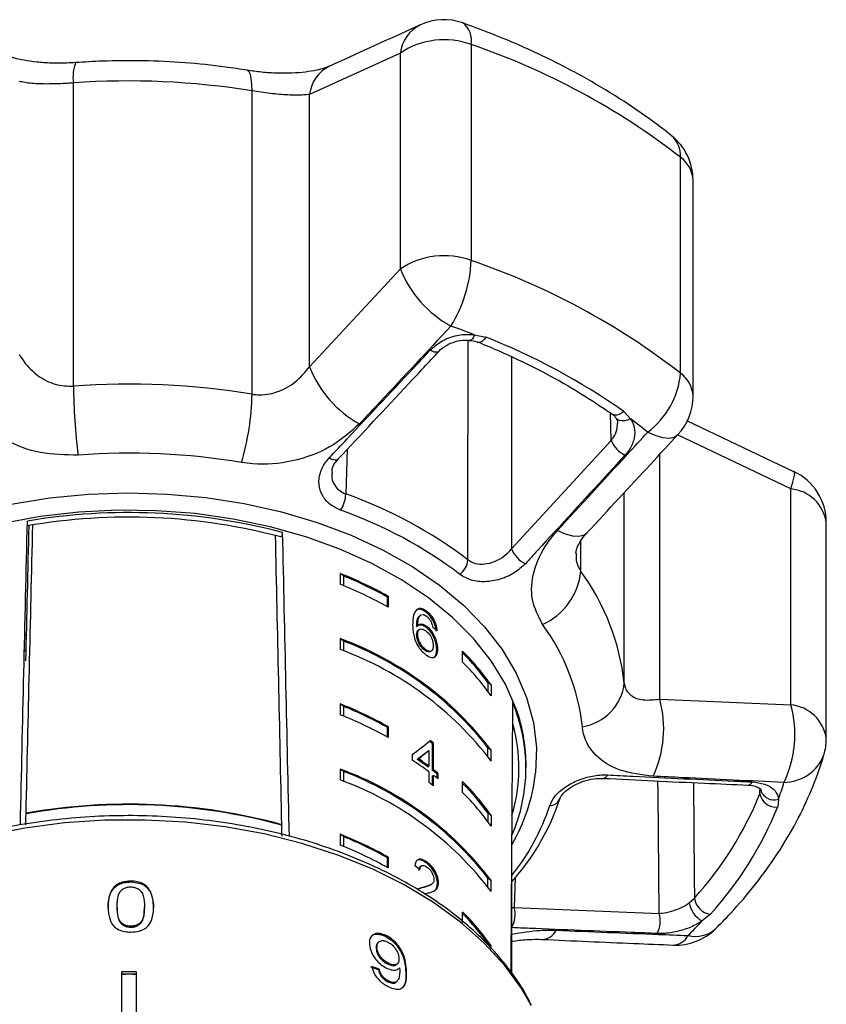
# Model space of a CAD drawing. Extents: x -31 to 588, y 17 to 340.
# Drawn here: x 354 to 382, y 304 to 339 of the extents above; entities that cross this region are included whole.
import ezdxf

# ---------------------------------------------------------------- set-up
doc = ezdxf.new("R2010")
doc.units = 0
doc.layers.get('0').update_dxf_attribs({"linetype": 'CONTINUOUS'})

msp = doc.modelspace()

# ---------------------------------------------------------------- linework, layer by layer
at = {"color": 7, "linetype": 'CONTINUOUS'}
for p, q in [((369.606, 338.143), (369.606, 330.531)), ((367.108, 337.843), (363.906, 336.386)), ((367.108, 330.23), (367.108, 337.843)), ((355.579, 326.095), (355.579, 336.787)), ((361.877, 325.815), (361.877, 336.507)), ((363.906, 326.775), (363.906, 336.386)), ((376.985, 326.557), (376.985, 334.169)), ((377.429, 325.749), (377.429, 333.361)), ((363.906, 326.775), (367.108, 330.23)), ((369.709, 327.912), (370.128, 327.826)), ((374.989, 325.207), (375.223, 324.942)), ((380.985, 323.081), (377.213, 324.878)), ((371.026, 320.361), (374.544, 324.184)), ((380.876, 314.864), (380.876, 322.476)), ((382.128, 313.671), (382.128, 321.284)), ((362.937, 320.769), (362.955, 320.939)), ((364.984, 319.495), (364.984, 319.112)), ((365.1, 319.41), (364.984, 319.495)), ((365.1, 319.41), (365.1, 319.065)), ((366.639, 318.67), (366.678, 318.692)), ((366.639, 318.67), (366.639, 318.33)), ((366.678, 318.692), (366.678, 318.309)), ((367.837, 318.032), (367.799, 318.011)), ((368.001, 318.136), (368.039, 318.157)), ((367.682, 317.629), (367.719, 317.65)), ((368.009, 317.6), (368.047, 317.621)), ((367.682, 317.338), (367.719, 317.359)), ((367.786, 317.524), (367.748, 317.503)), ((364.984, 317.197), (364.984, 316.814)), ((365.1, 317.112), (364.984, 317.197)), ((365.1, 317.112), (365.1, 316.767)), ((367.969, 316.785), (368.007, 316.806)), ((368.157, 316.739), (368.195, 316.76)), ((368.39, 316.812), (368.428, 316.833)), ((369.304, 316.369), (369.304, 316.753)), ((370.193, 315.649), (370.193, 315.342)), ((370.309, 315.564), (370.193, 315.649)), ((370.309, 315.564), (370.309, 315.181)), ((364.984, 314.899), (364.984, 314.516)), ((365.1, 314.814), (364.984, 314.899)), ((376.252, 315.063), (380.876, 314.864)), ((365.1, 314.814), (365.1, 314.469)), ((366.639, 314.074), (366.678, 314.096)), ((366.639, 314.074), (366.639, 313.734)), ((366.678, 314.096), (366.678, 313.712)), ((368.243, 313.495), (368.28, 313.516)), ((368.243, 312.552), (368.243, 313.495)), ((368.28, 312.573), (368.28, 313.516)), ((367.522, 313.11), (367.522, 312.914)), ((368.076, 313.229), (368.114, 313.25)), ((368.114, 313.25), (368.114, 312.698)), ((370.193, 313.044), (370.193, 313.351)), ((370.309, 313.266), (370.193, 313.351)), ((370.309, 312.883), (370.309, 313.266)), ((367.704, 312.942), (367.742, 312.963)), ((364.984, 312.601), (364.984, 312.218)), ((365.1, 312.515), (364.984, 312.601)), ((365.1, 312.515), (365.1, 312.171)), ((368.076, 312.677), (368.114, 312.698)), ((368.114, 312.502), (368.114, 312.129)), ((368.243, 312.552), (368.28, 312.573)), ((368.405, 312.424), (368.443, 312.445)), ((368.405, 312.279), (368.405, 312.424)), ((368.443, 312.249), (368.443, 312.445)), ((371.54, 312.64), (371.54, 312.729)), ((368.243, 312.355), (368.28, 312.376)), ((368.243, 312.032), (368.243, 312.355)), ((368.28, 312.003), (368.28, 312.376)), ((369.304, 311.773), (369.304, 312.156)), ((374.254, 312.272), (374.26, 312.271)), ((379.784, 311.726), (379.814, 311.9)), ((379.815, 311.884), (379.815, 311.884)), ((372.727, 311.556), (372.725, 311.547)), ((380.44, 311.535), (380.414, 311.264)), ((353.906, 311.022), (353.908, 311.039)), ((370.193, 311.053), (370.193, 310.746)), ((370.309, 310.967), (370.193, 311.053)), ((370.309, 310.967), (370.309, 310.584)), ((362.928, 310.638), (362.926, 310.621)), ((364.984, 310.303), (364.984, 309.92)), ((365.1, 310.217), (364.984, 310.303)), ((365.1, 310.217), (365.1, 309.873)), ((371.04, 305.397), (371.04, 309.752)), ((366.639, 309.478), (366.678, 309.499)), ((366.639, 309.478), (366.639, 309.137)), ((366.678, 309.499), (366.678, 309.116)), ((368.019, 309.291), (368.057, 309.312)), ((367.856, 309.19), (367.818, 309.169)), ((357.601, 308.618), (357.601, 308.65)), ((368.415, 308.565), (368.453, 308.586)), ((370.193, 308.447), (370.193, 308.755)), ((370.309, 308.669), (370.193, 308.755)), ((370.309, 308.286), (370.309, 308.669)), ((367.901, 308.418), (367.938, 308.439)), ((368.148, 308.505), (368.186, 308.526)), ((377.295, 307.884), (377.478, 308.049)), ((357.12, 307.715), (357.12, 307.748)), ((358.082, 307.713), (358.082, 307.745)), ((358.403, 307.703), (358.403, 307.735)), ((369.304, 307.177), (369.304, 307.56)), ((371.121, 307.72), (376.238, 307.51)), ((378.042, 307.483), (377.749, 307.246)), ((357.601, 307.025), (357.601, 307.057)), ((366.347, 306.504), (366.317, 306.478)), ((366.572, 306.704), (366.602, 306.73)), ((366.254, 306.261), (366.283, 306.287)), ((370.309, 306.371), (370.193, 306.457)), ((370.309, 306.285), (370.309, 306.371)), ((366.332, 305.52), (366.362, 305.546)), ((366.675, 305.719), (366.704, 305.745)), ((366.97, 305.706), (366.999, 305.732)), ((367.293, 305.509), (367.323, 305.535)), ((357.29, 300.486), (357.29, 305.454)), ((357.54, 305.367), (357.29, 305.35)), ((357.54, 305.367), (357.29, 305.367)), ((357.79, 305.35), (357.54, 305.367)), ((357.79, 305.367), (357.54, 305.367)), ((357.79, 305.454), (357.79, 300.486)), ((366.666, 305.098), (366.695, 305.124)), ((366.957, 305.085), (366.987, 305.112))]:
    msp.add_line(p, q, dxfattribs=at)
at = {"color": 8, "linetype": 'CONTINUOUS'}
for p, q in [((371.026, 327.131), (371.026, 320.361)), ((374.544, 324.184), (374.514, 325.152)), ((380.876, 322.476), (376.876, 324.377)), ((365.237, 323.873), (365.185, 322.296)), ((376.252, 315.063), (376.252, 323.694)), ((375.004, 315.633), (375.004, 322.347)), ((373.473, 319.57), (373.473, 320.65)), ((379.784, 311.726), (379.78, 311.878)), ((371.156, 308.769), (371.121, 307.72)), ((371.04, 307.723), (371.121, 307.72))]:
    msp.add_line(p, q, dxfattribs=at)
at = {"color": 8, "linetype": 'CONTINUOUS', "flags": 128}
for points in [[(361.877, 336.507), (361.871, 336.739), (361.851, 336.933), (361.819, 337.082), (361.775, 337.182), (361.72, 337.231), (361.707, 337.234)], [(369.489, 319.977), (369.491, 321.248), (369.497, 327.509), (369.497, 327.714)], [(369.709, 327.912), (369.681, 327.831), (369.65, 327.769), (369.62, 327.73), (369.59, 327.715), (369.581, 327.715)], [(370.128, 327.826), (370.067, 327.747), (370.005, 327.688), (369.946, 327.652), (369.892, 327.64), (369.857, 327.648)], [(368.464, 327.322), (368.455, 327.314), (368.417, 327.295), (368.366, 327.291), (368.304, 327.302), (368.234, 327.327), (368.159, 327.366)], [(374.989, 325.207), (374.905, 325.142), (374.82, 325.095), (374.737, 325.071), (374.662, 325.071), (374.599, 325.094), (374.59, 325.1)], [(375.223, 324.942), (375.122, 324.901), (375.021, 324.877), (374.926, 324.872), (374.84, 324.887), (374.769, 324.92), (374.716, 324.971), (374.709, 324.981)], [(375.832, 324.478), (376.111, 324.356), (376.365, 324.285), (376.586, 324.267), (376.765, 324.302), (376.896, 324.389), (376.898, 324.391)], [(364.906, 323.519), (364.898, 323.511), (364.858, 323.492), (364.806, 323.489), (364.743, 323.5), (364.672, 323.526), (364.595, 323.566)], [(380.876, 322.476), (380.951, 322.712), (380.997, 322.896), (381.012, 323.022), (380.995, 323.085), (380.989, 323.089)], [(353.384, 321.942), (354.731, 322.158), (356.104, 322.29), (357.491, 322.336), (358.878, 322.296), (360.253, 322.17), (361.602, 321.96), (362.914, 321.666), (364.175, 321.293), (365.374, 320.843), (366.5, 320.321), (367.543, 319.731), (368.492, 319.08), (369.339, 318.372), (370.075, 317.616), (370.695, 316.817), (371.192, 315.983), (371.561, 315.123), (371.8, 314.244), (371.905, 313.354), (371.876, 312.461), (371.876, 312.461)], [(371.247, 314.559), (371.185, 314.741), (370.813, 315.591), (370.313, 316.413), (369.69, 317.2), (368.949, 317.944), (368.099, 318.638), (367.147, 319.275), (366.103, 319.849), (364.976, 320.354), (363.778, 320.786), (362.519, 321.14), (361.213, 321.413), (359.871, 321.603), (358.506, 321.707), (357.133, 321.724), (355.763, 321.655), (354.41, 321.501), (353.088, 321.261)], [(372.647, 321.009), (372.922, 320.892), (373.173, 320.824), (373.39, 320.809), (373.566, 320.846), (373.693, 320.933)], [(376.238, 307.51), (376.196, 311.772), (376.192, 312.18)], [(377.44, 312.12), (377.471, 308.773), (377.478, 308.049)], [(371.733, 304.258), (371.391, 304.846), (370.786, 305.676), (370.062, 306.465), (369.224, 307.206), (368.281, 307.892), (367.24, 308.518), (366.111, 309.078), (364.905, 309.566), (363.632, 309.978), (362.303, 310.31), (360.932, 310.56), (359.53, 310.725), (358.11, 310.803), (356.685, 310.794), (355.267, 310.699), (353.87, 310.517), (352.506, 310.25)]]:
    msp.add_lwpolyline(points, dxfattribs=at)
at = {"color": 7, "linetype": 'CONTINUOUS', "flags": 128}
for points in [[(353.924, 317.351), (353.866, 317.307), (353.861, 317.303)], [(353.912, 316.805), (353.866, 316.77), (353.848, 316.757)]]:
    msp.add_lwpolyline(points, dxfattribs=at)
at = {"color": 8, "linetype": 'CONTINUOUS'}
for centre, radius, start, end in [((368.387, 337.684), 1.289, 116.3573, 172.8988), ((368.837, 338.28), 0.781, 349.9266, 52.8646), ((356.92, 337.003), 1.358, 158.3806, 189.1793), ((365.182, 336.229), 1.286, 116.552, 172.9924), ((376.053, 334.23), 0.933, 356.2938, 48.3288), ((376.378, 333.31), 1.052, 2.8171, 54.8042), ((376.378, 325.697), 1.052, 2.8171, 54.8042), ((380.746, 321.087), 1.396, 8.1367, 84.666), ((380.746, 313.474), 1.396, 8.1367, 84.666), ((380.614, 313.668), 1.539, 270.828, 338.3309), ((365.379, 313.208), 6.54, 329.95, 353.4465), ((374.241, 312.454), 0.183, 276.0116, 340.1414), ((379.343, 312.209), 0.178, 275.0329, 339.2161), ((380.282, 311.986), 0.478, 192.3079, 289.2011), ((372.372, 311.694), 0.382, 270.4595, 337.4038), ((364.967, 313.738), 7.795, 321.1744, 341.866), ((372.078, 307.193), 0.601, 272.3151, 332.4128), ((377.512, 307.762), 1.065, 255.7708, 311.8375), ((376.702, 307.006), 0.613, 272.7235, 333.2684)]:
    msp.add_arc(centre, radius, start, end, dxfattribs=at)
at = {"color": 7, "linetype": 'CONTINUOUS'}
for centre, radius, start, end in [((368.641, 337.017), 2, 70.4942, 114.3958), ((368.654, 335.52), 2.79, 70.0522, 123.6549), ((361.341, 313.959), 25.557, 52.2568, 71.1308), ((357.538, 309.899), 26.959, 80.7381, 94.1672), ((375.429, 333.361), 2, 0, 51.4987), ((368.654, 327.908), 2.79, 70.0522, 123.6549), ((364.84, 330.736), 4.77, 328.1117, 357.5318), ((361.341, 306.347), 25.557, 52.2568, 71.1308), ((370.795, 331.698), 3.969, 201.7068, 241.3217), ((359.266, 301.038), 28.832, 68.7645, 70.4993), ((361.169, 305.37), 24.177, 55.1367, 68.2509), ((367.577, 328.219), 3.945, 201.474, 241.0018), ((374.107, 326.794), 2.888, 306.682, 355.288), ((357.538, 299.207), 26.959, 80.7381, 94.1672), ((376.013, 326.274), 20.435, 180.5028, 187.3269), ((352.623, 326), 9.256, 343.7615, 358.8521), ((375.429, 325.749), 2, 317.223, 0), ((363.718, 309.243), 19.464, 51.5087, 53.7631), ((375.47, 324.564), 1.001, 202.3492, 243.8333), ((357.538, 299.058), 24.676, 80.7381, 94.1672), ((380.128, 321.284), 2, 360, 64.5293), ((364.012, 322.357), 1.174, 327.4717, 357.0298), ((359.904, 307.336), 15.865, 52.8293, 70.5583), ((357.529, 300.581), 20.9, 75.0048, 99.9005), ((357.53, 300.347), 21.294, 75.2392, 99.6661), ((359.848, 307.123), 15.486, 52.8293, 70.5583), ((371.949, 320.735), 0.995, 202.0696, 244.2269), ((368.758, 320.046), 0.735, 307.3872, 354.6297), ((359.254, 305.234), 15.37, 61.1194, 68.1107), ((359.29, 305.34), 15.223, 61.13, 67.5617), ((371.164, 319.81), 2.321, 294.406, 354.0727), ((366.822, 314.716), 8.233, 6.3946, 36.1236), ((359.254, 304.851), 15.37, 61.1194, 68.1107), ((366.036, 313.253), 7.536, 6.3946, 36.1236), ((360.929, 306.134), 11.783, 37.2476, 69.8694), ((360.928, 306.132), 11.746, 37.9237, 69.1934), ((360.929, 305.751), 11.783, 37.2476, 69.8694), ((363.102, 310.491), 8.813, 35.1407, 45.2733), ((363.047, 310.463), 8.829, 35.9724, 44.8791), ((363.102, 310.108), 8.813, 35.1407, 45.2733), ((373.261, 315.827), 1.754, 278.6569, 353.664), ((359.254, 300.637), 15.37, 61.1194, 68.1107), ((365.566, 312.639), 5.97, 336.4769, 22.714), ((372.459, 314.022), 3.934, 334.7701, 15.3419), ((377.116, 313.815), 3.903, 334.4063, 15.5832), ((359.254, 300.254), 15.37, 61.1194, 68.1107), ((359.29, 300.743), 15.223, 61.13, 67.5617), ((365.62, 312.721), 5.92, 0.0771, 18.0874), ((365.517, 312.64), 5.772, 343.1066, 15.8888), ((361.177, 304.306), 11.591, 52.4433, 53.1632), ((361.19, 304.293), 11.634, 52.4473, 53.1646), ((380.128, 313.671), 2, 343.3838, 0), ((360.794, 302.613), 12.304, 53.4912, 56.8493), ((360.885, 302.967), 12.084, 53.4776, 55.6442), ((360.897, 302.954), 12.126, 53.4779, 55.6368), ((360.929, 301.537), 11.783, 37.2476, 69.8694), ((360.928, 301.536), 11.746, 37.9237, 69.1934), ((361.322, 303.551), 11.354, 51.4013, 52.4444), ((361.335, 303.538), 11.396, 51.4092, 52.4484), ((360.929, 301.154), 11.783, 37.2476, 69.8694), ((361.164, 302.747), 11.676, 52.4484, 53.4706), ((361.335, 303.342), 11.396, 51.4092, 52.4484), ((363.102, 305.895), 8.813, 35.1407, 45.2733), ((363.047, 305.866), 8.829, 35.9724, 44.8791), ((370.452, 315.17), 10.628, 340.0001, 343.3747), ((363.102, 305.512), 8.813, 35.1407, 45.2733), ((368.22, 316.418), 12.48, 317.8868, 337.9159), ((380.342, 311.827), 0.567, 190.2712, 277.2647), ((357.529, 290.882), 20.463, 74.7083, 100.1971), ((357.529, 290.859), 20.503, 74.7333, 100.1721), ((368.522, 316.089), 12.833, 317.8868, 337.9159), ((359.254, 296.041), 15.37, 61.1194, 68.1107), ((359.29, 296.147), 15.223, 61.13, 67.5617), ((359.254, 295.658), 15.37, 61.1194, 68.1107), ((378.124, 308.13), 0.651, 187.1206, 262.7688), ((363.102, 301.299), 8.813, 35.1407, 45.2733), ((370.209, 307.467), 0.947, 331.0122, 15.5106), ((378.153, 308.014), 0.868, 188.6001, 242.2714), ((363.047, 301.27), 8.829, 35.9724, 44.8791), ((375.325, 307.254), 0.948, 331.5792, 15.6624), ((365.981, 318.146), 16.041, 314.6293, 317.194), ((376.816, 308.392), 2, 267.5953, 314.641), ((357.54, 281.129), 24.327, 89.4112, 90.5888)]:
    msp.add_arc(centre, radius, start, end, dxfattribs=at)
for centre, major_axis, ratio, start_param, end_param in [((357.54, 510.624), (13.979, 613.857), 0.001241, 4.380599, 4.398956), ((357.54, 501.073), (11.233, 493.278), 0.001241, 4.328731, 4.339124), ((357.54, 501.073), (13.48, 591.934), 0.001241, 4.38559, 4.403669), ((357.54, 501.073), (-13.453, 593.132), 0.001902, 4.385489, 4.403582), ((357.54, 510.624), (-13.951, 615.1), 0.001902, 4.38048, 4.398855), ((357.54, 311.774), (13.986, 1.067), 0.582772, 0.637119, 0.655441), ((357.54, 510.624), (-0.982, 605.436), 0.023067, 4.36658, 4.383238), ((357.54, 307.644), (13.983, 9.198), 0.074706, 5.457108, 5.524911), ((357.54, 307.33), (13.933, 9.164), 0.074691, 5.479618, 5.519433), ((357.54, 307.33), (13.983, 9.197), 0.074691, 5.479755, 5.519427), ((357.54, 501.073), (13.455, 590.838), 0.001241, 4.384243, 4.384931), ((357.54, 501.073), (-13.428, 592.034), 0.001902, 4.384142, 4.38483), ((357.54, 302.886), (13.967, -1.373), 0.697119, 0.816746, 0.835077), ((357.431, 297.49), (15.33, 1.473), 0.594217, 0.89542, 0.916298), ((357.431, 297.49), (15.38, 1.478), 0.594217, 0.895359, 0.916169)]:
    msp.add_ellipse(centre, major_axis=major_axis, ratio=ratio, start_param=start_param, end_param=end_param, dxfattribs=at)
for points, knots in [([(367.812, 338.832), (366.86, 338.402), (365.792, 337.921), (364.723, 337.432), (364.607, 337.379)], [0, 0, 0, 0, 0.89217, 1, 1, 1, 1]), ([(376.674, 334.926), (376.468, 335.087), (375.879, 335.545), (374.837, 336.254), (373.527, 337.034), (372.138, 337.748), (370.733, 338.376), (369.766, 338.733), (369.308, 338.903)], [0, 0, 0, 0, 0.098954, 0.282719, 0.466636, 0.650727, 0.834854, 1, 1, 1, 1]), ([(355.657, 337.508), (355.553, 337.5), (355.269, 337.478), (354.798, 337.482), (354.282, 337.515), (353.841, 337.579), (353.479, 337.663), (353.233, 337.745), (353.087, 337.816), (353.072, 337.826), (353.067, 337.829)], [0, 0, 0, 0, 0.087508, 0.239596, 0.391792, 0.538785, 0.6692, 0.805945, 0.92565, 1, 1, 1, 1]), ([(361.706, 337.235), (361.452, 337.274), (360.725, 337.387), (359.504, 337.511), (358.048, 337.58), (356.763, 337.572), (355.969, 337.523), (355.659, 337.504)], [0, 0, 0, 0, 0.128223, 0.367735, 0.607178, 0.846607, 1, 1, 1, 1]), ([(364.607, 337.379), (364.606, 337.379), (364.58, 337.365), (364.427, 337.306), (364.148, 337.233), (363.759, 337.167), (363.292, 337.129), (362.765, 337.126), (362.224, 337.159), (361.875, 337.211), (361.706, 337.236)], [0, 0, 0, 0, 0.00215, 0.130064, 0.26062, 0.400558, 0.549588, 0.699908, 0.855331, 1, 1, 1, 1]), ([(355.579, 336.787), (355.514, 336.782), (355.222, 336.762), (354.686, 336.744), (354.07, 336.759), (353.798, 336.814), (353.66, 336.842)], [0, 0, 0, 0, 0.082328, 0.371653, 0.681065, 1, 1, 1, 1]), ([(363.906, 336.386), (363.837, 336.378), (363.626, 336.352), (363.173, 336.355), (362.533, 336.408), (362.094, 336.474), (361.877, 336.507)], [0, 0, 0, 0, 0.14425, 0.443471, 0.725512, 1, 1, 1, 1]), ([(368.89, 328.216), (368.058, 327.324), (366.984, 326.173), (365.906, 325.027), (365.664, 324.769)], [0, 0, 0, 0, 0.77538, 1, 1, 1, 1]), ([(368.159, 327.366), (368.283, 327.476), (368.531, 327.697), (369.032, 327.889), (369.439, 327.937), (369.658, 327.917), (369.709, 327.912)], [0, 0, 0, 0, 0.304235, 0.609139, 0.90932, 1, 1, 1, 1]), ([(368.464, 327.321), (368.466, 327.324), (368.531, 327.403), (368.72, 327.542), (369.042, 327.68), (369.349, 327.737), (369.518, 327.713), (369.58, 327.705)], [0, 0, 0, 0, 0.011545, 0.297132, 0.574646, 0.845528, 1, 1, 1, 1]), ([(369.516, 327.721), (369.569, 327.716), (369.695, 327.705), (369.796, 327.664), (369.855, 327.64)], [0, 0, 0, 0, 0.417734, 1, 1, 1, 1]), ([(364.595, 323.566), (364.804, 323.788), (365.848, 324.898), (367.036, 326.165), (368.014, 327.211), (368.159, 327.366)], [0, 0, 0, 0, 0.175659, 0.878294, 1, 1, 1, 1]), ([(369.86, 327.646), (370.104, 327.545), (370.811, 327.251), (371.931, 326.716), (373.167, 326.036), (374.038, 325.485), (374.491, 325.169), (374.59, 325.1)], [0, 0, 0, 0, 0.1402892, 0.4077077, 0.6750921, 0.9285271, 1, 1, 1, 1]), ([(353.66, 327.231), (353.717, 327.137), (353.895, 326.85), (354.305, 326.452), (354.916, 326.122), (355.36, 326.104), (355.579, 326.095)], [0, 0, 0, 0, 0.1442498, 0.4434711, 0.725512, 1, 1, 1, 1]), ([(364.906, 323.519), (365.736, 324.404), (366.922, 325.669), (368.107, 326.942), (368.462, 327.324)], [0, 0, 0, 0, 0.7000159, 1, 1, 1, 1]), ([(361.877, 325.815), (361.941, 325.807), (362.227, 325.77), (362.771, 325.86), (363.426, 326.211), (363.744, 326.585), (363.906, 326.775)], [0, 0, 0, 0, 0.082328, 0.371653, 0.681065, 1, 1, 1, 1]), ([(355.745, 323.668), (355.296, 323.673), (354.402, 323.681), (353.147, 324.16), (352.289, 324.778), (351.923, 325.239), (351.805, 325.386)], [0, 0, 0, 0, 0.288696, 0.574271, 0.863721, 1, 1, 1, 1]), ([(374.555, 325.122), (374.582, 325.105), (374.65, 325.06), (374.683, 325.008), (374.703, 324.977)], [0, 0, 0, 0, 0.3966285, 1, 1, 1, 1]), ([(374.7, 324.977), (374.721, 324.951), (374.767, 324.893), (374.764, 324.82), (374.762, 324.78)], [0, 0, 0, 0, 0.449016, 1, 1, 1, 1]), ([(375.223, 324.942), (375.23, 324.931), (375.307, 324.814), (375.393, 324.56), (375.352, 324.165), (375.197, 323.861), (375.062, 323.704), (375.028, 323.666)], [0, 0, 0, 0, 0.030014, 0.316336, 0.605894, 0.902419, 1, 1, 1, 1]), ([(365.664, 324.769), (365.333, 324.477), (364.667, 323.888), (363.316, 323.401), (362.226, 323.314), (361.641, 323.394), (361.51, 323.412)], [0, 0, 0, 0, 0.303776, 0.611412, 0.912925, 1, 1, 1, 1]), ([(372.647, 321.009), (373.469, 321.905), (374.53, 323.061), (375.593, 324.218), (375.832, 324.478)], [0, 0, 0, 0, 0.775381, 1, 1, 1, 1]), ([(373.693, 320.934), (374.441, 321.739), (375.51, 322.889), (376.577, 324.045), (376.897, 324.392)], [0, 0, 0, 0, 0.700042, 1, 1, 1, 1]), ([(365.002, 321.725), (364.867, 321.789), (364.598, 321.917), (364.336, 322.244), (364.214, 322.631), (364.26, 323.054), (364.422, 323.371), (364.562, 323.529), (364.595, 323.566)], [0, 0, 0, 0, 0.182225, 0.36396, 0.548311, 0.739808, 0.938493, 1, 1, 1, 1]), ([(364.698, 323.049), (364.697, 323.086), (364.693, 323.191), (364.766, 323.36), (364.876, 323.474), (364.915, 323.515)], [0, 0, 0, 0, 0.25536, 0.733452, 1, 1, 1, 1]), ([(375.028, 323.666), (374.823, 323.441), (373.794, 322.32), (372.623, 321.044), (371.658, 319.994), (371.516, 319.839)], [0, 0, 0, 0, 0.175659, 0.878294, 1, 1, 1, 1]), ([(372.123, 317.696), (371.975, 317.979), (371.68, 318.543), (371.763, 319.569), (372.142, 320.411), (372.524, 320.864), (372.647, 321.009)], [0, 0, 0, 0, 0.288696, 0.574271, 0.863721, 1, 1, 1, 1]), ([(373.296, 320.201), (373.296, 320.217), (373.296, 320.253), (373.333, 320.403), (373.458, 320.637), (373.582, 320.827), (373.689, 320.926), (373.694, 320.931)], [0, 0, 0, 0, 0.207582, 0.45582, 0.715876, 0.98537, 1, 1, 1, 1]), ([(369.489, 319.977), (369.574, 319.927), (369.744, 319.827), (370.086, 319.815), (370.437, 319.906), (370.775, 320.092), (370.942, 320.271), (371.026, 320.361)], [0, 0, 0, 0, 0.192947, 0.384479, 0.586237, 0.792691, 1, 1, 1, 1]), ([(371.516, 319.839), (371.39, 319.723), (371.138, 319.492), (370.627, 319.27), (370.098, 319.182), (369.585, 319.234), (369.332, 319.385), (369.204, 319.462)], [0, 0, 0, 0, 0.202623, 0.405374, 0.60654, 0.801261, 1, 1, 1, 1]), ([(367.693, 318.226), (367.655, 318.184), (367.588, 318.109), (367.549, 317.912), (367.544, 317.769), (367.541, 317.686)], [0, 0, 0, 0, 0.34906, 0.62257, 1, 1, 1, 1]), ([(367.682, 317.629), (367.683, 317.675), (367.685, 317.767), (367.705, 317.89), (367.744, 317.976), (367.788, 317.996), (367.804, 318.003)], [0, 0, 0, 0, 0.287311, 0.56714, 0.849493, 1, 1, 1, 1]), ([(368.001, 318.136), (367.969, 318.158), (367.888, 318.211), (367.773, 318.249), (367.712, 318.224), (367.686, 318.214)], [0, 0, 0, 0, 0.281187, 0.705163, 1, 1, 1, 1]), ([(368.039, 318.157), (368.007, 318.179), (367.926, 318.233), (367.799, 318.272), (367.728, 318.241), (367.693, 318.226)], [0, 0, 0, 0, 0.252033, 0.632052, 1, 1, 1, 1]), ([(367.719, 317.65), (367.721, 317.696), (367.723, 317.788), (367.743, 317.911), (367.782, 317.997), (367.826, 318.017), (367.841, 318.024)], [0, 0, 0, 0, 0.287312, 0.567142, 0.849496, 1, 1, 1, 1]), ([(367.882, 318.048), (367.893, 318.046), (367.916, 318.044), (367.965, 318.029), (368.003, 318.005), (368.028, 317.989)], [0, 0, 0, 0, 0.251348, 0.503347, 1, 1, 1, 1]), ([(368.374, 317.46), (368.363, 317.534), (368.344, 317.658), (368.26, 317.846), (368.162, 317.99), (368.072, 318.083), (368.017, 318.124), (368.001, 318.136)], [0, 0, 0, 0, 0.300068, 0.504945, 0.710009, 0.914357, 1, 1, 1, 1]), ([(368.028, 317.989), (368.043, 317.977), (368.082, 317.946), (368.14, 317.878), (368.173, 317.819), (368.189, 317.791)], [0, 0, 0, 0, 0.251827, 0.653297, 1, 1, 1, 1]), ([(368.412, 317.481), (368.4, 317.555), (368.381, 317.679), (368.298, 317.867), (368.2, 318.012), (368.109, 318.104), (368.055, 318.145), (368.039, 318.157)], [0, 0, 0, 0, 0.3000678, 0.5049448, 0.7100088, 0.9143562, 1, 1, 1, 1]), ([(367.541, 317.686), (367.546, 317.569), (367.552, 317.388), (367.632, 317.109), (367.745, 316.901), (367.882, 316.73), (367.975, 316.656), (368.02, 316.62)], [0, 0, 0, 0, 0.333104, 0.511248, 0.691271, 0.849959, 1, 1, 1, 1]), ([(368.047, 317.621), (367.999, 317.65), (367.904, 317.707), (367.789, 317.706), (367.739, 317.666), (367.719, 317.65)], [0, 0, 0, 0, 0.372699, 0.74811, 1, 1, 1, 1]), ([(368.009, 317.6), (367.961, 317.63), (367.866, 317.688), (367.789, 317.676), (367.751, 317.671)], [0, 0, 0, 0, 0.5097988, 1, 1, 1, 1]), ([(368.428, 316.833), (368.423, 316.912), (368.414, 317.047), (368.331, 317.265), (368.228, 317.445), (368.125, 317.561), (368.063, 317.609), (368.047, 317.621)], [0, 0, 0, 0, 0.295274, 0.504142, 0.712577, 0.924426, 1, 1, 1, 1]), ([(368.189, 317.791), (368.196, 317.774), (368.212, 317.739), (368.233, 317.67), (368.242, 317.621), (368.249, 317.588)], [0, 0, 0, 0, 0.251935, 0.5044, 1, 1, 1, 1]), ([(367.682, 317.338), (367.685, 317.374), (367.69, 317.441), (367.721, 317.492), (367.746, 317.499), (367.749, 317.5)], [0, 0, 0, 0, 0.515744, 0.93069, 1, 1, 1, 1]), ([(367.969, 316.785), (367.934, 316.813), (367.871, 316.865), (367.789, 316.977), (367.726, 317.105), (367.688, 317.231), (367.683, 317.308), (367.682, 317.338)], [0, 0, 0, 0, 0.223583, 0.405823, 0.587718, 0.837497, 1, 1, 1, 1]), ([(367.719, 317.359), (367.722, 317.396), (367.727, 317.464), (367.773, 317.524), (367.839, 317.545), (367.919, 317.531), (367.975, 317.494), (368, 317.478)], [0, 0, 0, 0, 0.234384, 0.42296, 0.610907, 0.83076, 1, 1, 1, 1]), ([(368.007, 316.806), (367.972, 316.834), (367.908, 316.886), (367.827, 316.998), (367.764, 317.126), (367.726, 317.252), (367.721, 317.329), (367.719, 317.359)], [0, 0, 0, 0, 0.223584, 0.405823, 0.587718, 0.837497, 1, 1, 1, 1]), ([(368, 317.478), (368.039, 317.446), (368.105, 317.392), (368.184, 317.276), (368.233, 317.165), (368.261, 317.053), (368.264, 316.988), (368.265, 316.955)], [0, 0, 0, 0, 0.2639, 0.44496, 0.625726, 0.810225, 1, 1, 1, 1]), ([(368.39, 316.812), (368.385, 316.891), (368.376, 317.026), (368.293, 317.244), (368.19, 317.423), (368.087, 317.54), (368.025, 317.587), (368.009, 317.6)], [0, 0, 0, 0, 0.2952737, 0.5041416, 0.7125774, 0.924426, 1, 1, 1, 1]), ([(368.265, 316.955), (368.262, 316.909), (368.258, 316.832), (368.213, 316.763), (368.151, 316.741), (368.078, 316.759), (368.028, 316.791), (368.007, 316.806)], [0, 0, 0, 0, 0.275002, 0.470124, 0.665579, 0.852093, 1, 1, 1, 1]), ([(368.155, 316.743), (368.141, 316.735), (368.108, 316.719), (368.04, 316.738), (367.991, 316.77), (367.969, 316.785)], [0, 0, 0, 0, 0.303343, 0.691885, 1, 1, 1, 1]), ([(368.02, 316.62), (368.068, 316.589), (368.166, 316.527), (368.287, 316.521), (368.376, 316.586), (368.422, 316.696), (368.426, 316.795), (368.428, 316.833)], [0, 0, 0, 0, 0.211412, 0.42437, 0.61063, 0.850847, 1, 1, 1, 1]), ([(368.274, 316.53), (368.292, 316.541), (368.346, 316.571), (368.383, 316.675), (368.388, 316.774), (368.39, 316.812)], [0, 0, 0, 0, 0.242394, 0.709781, 1, 1, 1, 1]), ([(375.004, 315.633), (375.01, 315.592), (375.038, 315.409), (375.223, 315.159), (375.655, 315.002), (376.051, 315.043), (376.252, 315.063)], [0, 0, 0, 0, 0.082328, 0.371653, 0.681065, 1, 1, 1, 1]), ([(376.017, 312.346), (375.613, 312.397), (374.798, 312.499), (373.948, 313.04), (373.593, 313.628), (373.537, 314.008), (373.525, 314.093)], [0, 0, 0, 0, 0.303776, 0.611412, 0.912925, 1, 1, 1, 1]), ([(378.221, 306.969), (378.398, 307.147), (378.9, 307.656), (379.647, 308.533), (380.424, 309.609), (381.084, 310.721), (381.613, 311.838), (381.905, 312.638), (382.03, 313.052), (382.044, 313.1)], [0, 0, 0, 0, 0.09786, 0.278254, 0.457997, 0.636579, 0.813796, 0.978614, 1, 1, 1, 1]), ([(372.375, 311.312), (372.423, 311.417), (372.518, 311.626), (372.841, 311.924), (373.261, 312.172), (373.755, 312.343), (374.152, 312.399), (374.363, 312.393), (374.413, 312.391)], [0, 0, 0, 0, 0.182225, 0.36396, 0.548311, 0.739808, 0.938493, 1, 1, 1, 1]), ([(372.73, 311.554), (372.737, 311.574), (372.753, 311.623), (372.876, 311.781), (373.098, 311.956), (373.397, 312.115), (373.74, 312.227), (374.045, 312.279), (374.2, 312.268), (374.254, 312.264)], [0, 0, 0, 0, 0.106369, 0.252888, 0.405276, 0.566807, 0.735189, 0.907041, 1, 1, 1, 1]), ([(374.26, 312.272), (375.451, 312.213), (377.152, 312.13), (378.85, 312.057), (379.359, 312.035)], [0, 0, 0, 0, 0.700024, 1, 1, 1, 1]), ([(374.413, 312.391), (374.712, 312.376), (376.205, 312.302), (377.903, 312.221), (379.303, 312.155), (379.51, 312.146)], [0, 0, 0, 0, 0.175659, 0.878294, 1, 1, 1, 1]), ([(380.636, 312.129), (379.442, 312.183), (377.903, 312.253), (376.363, 312.329), (376.017, 312.346)], [0, 0, 0, 0, 0.77538, 1, 1, 1, 1]), ([(379.51, 312.146), (379.662, 312.128), (379.967, 312.091), (380.286, 311.9), (380.418, 311.696), (380.436, 311.565), (380.44, 311.535)], [0, 0, 0, 0, 0.304235, 0.609139, 0.90932, 1, 1, 1, 1]), ([(379.36, 312.031), (379.364, 312.031), (379.469, 312.031), (379.637, 311.994), (379.792, 311.921), (379.815, 311.884), (379.815, 311.885), (379.814, 311.885)], [0, 0, 0, 0, 0.013648, 0.310305, 0.599923, 0.894181, 1, 1, 1, 1]), ([(371.032, 308.614), (371.226, 308.847), (371.641, 309.344), (372.14, 310.153), (372.503, 310.901), (372.665, 311.373), (372.725, 311.547)], [0, 0, 0, 0, 0.254256, 0.54284, 0.83029, 1, 1, 1, 1]), ([(371.689, 304.351), (371.614, 304.499), (371.397, 304.928), (370.915, 305.604), (370.255, 306.375), (369.486, 307.103), (368.621, 307.782), (367.665, 308.407), (366.627, 308.973), (365.516, 309.475), (364.34, 309.909), (363.11, 310.272), (361.835, 310.561), (360.526, 310.774), (359.193, 310.91), (357.847, 310.968), (356.498, 310.946), (355.158, 310.846), (353.836, 310.668), (352.545, 310.413), (351.292, 310.083), (350.112, 309.687), (349.299, 309.355), (348.884, 309.163), (348.817, 309.132)], [0, 0, 0, 0, 0.025234, 0.073108, 0.121196, 0.169462, 0.217855, 0.266328, 0.314841, 0.363367, 0.411885, 0.46039, 0.50888, 0.557355, 0.60582, 0.654278, 0.702736, 0.751198, 0.799669, 0.848154, 0.896659, 0.945188, 0.991181, 1, 1, 1, 1]), ([(368.057, 309.312), (367.997, 309.351), (367.897, 309.416), (367.766, 309.428), (367.677, 309.377), (367.635, 309.282), (367.626, 309.208), (367.623, 309.183)], [0, 0, 0, 0, 0.281385, 0.47395, 0.667285, 0.887618, 1, 1, 1, 1]), ([(368.019, 309.291), (367.959, 309.331), (367.857, 309.398), (367.769, 309.398), (367.733, 309.397)], [0, 0, 0, 0, 0.5937, 1, 1, 1, 1]), ([(368.415, 308.565), (368.412, 308.616), (368.406, 308.719), (368.343, 308.893), (368.255, 309.053), (368.144, 309.191), (368.062, 309.257), (368.019, 309.291)], [0, 0, 0, 0, 0.204277, 0.410464, 0.594581, 0.792327, 1, 1, 1, 1]), ([(368.453, 308.586), (368.45, 308.638), (368.443, 308.74), (368.381, 308.914), (368.293, 309.074), (368.182, 309.212), (368.099, 309.278), (368.057, 309.312)], [0, 0, 0, 0, 0.204277, 0.410466, 0.594583, 0.792329, 1, 1, 1, 1]), ([(367.762, 309.023), (367.765, 309.057), (367.77, 309.116), (367.797, 309.162), (367.817, 309.167), (367.819, 309.167)], [0, 0, 0, 0, 0.547848, 0.956441, 1, 1, 1, 1]), ([(367.799, 309.044), (367.802, 309.079), (367.807, 309.14), (367.848, 309.193), (367.904, 309.207), (367.975, 309.19), (368.026, 309.156), (368.054, 309.138)], [0, 0, 0, 0, 0.243061, 0.424339, 0.60559, 0.791323, 1, 1, 1, 1]), ([(368.054, 309.138), (368.088, 309.109), (368.149, 309.059), (368.222, 308.951), (368.27, 308.847), (368.289, 308.764), (368.29, 308.724), (368.291, 308.712)], [0, 0, 0, 0, 0.289926, 0.501301, 0.712292, 0.918074, 1, 1, 1, 1]), ([(357.601, 308.65), (357.497, 308.644), (357.323, 308.633), (357.114, 308.534), (356.954, 308.387), (356.817, 308.117), (356.806, 307.887), (356.8, 307.739)], [0, 0, 0, 0, 0.181634, 0.3048826, 0.4278827, 0.6330156, 1, 1, 1, 1]), ([(356.8, 307.707), (356.803, 307.804), (356.81, 307.998), (356.89, 308.255), (357.037, 308.445), (357.215, 308.556), (357.408, 308.611), (357.54, 308.615), (357.601, 308.618)], [0, 0, 0, 0, 0.243426, 0.484584, 0.642939, 0.767341, 0.891526, 1, 1, 1, 1]), ([(358.403, 307.735), (358.39, 307.921), (358.372, 308.175), (358.189, 308.456), (358.018, 308.572), (357.822, 308.637), (357.678, 308.645), (357.601, 308.65)], [0, 0, 0, 0, 0.460134, 0.626952, 0.745728, 0.863963, 1, 1, 1, 1]), ([(357.601, 308.618), (357.7, 308.61), (357.868, 308.598), (358.08, 308.508), (358.25, 308.352), (358.385, 308.076), (358.396, 307.843), (358.403, 307.703)], [0, 0, 0, 0, 0.172895, 0.296213, 0.420064, 0.650153, 1, 1, 1, 1]), ([(368.291, 308.712), (368.286, 308.677), (368.276, 308.594), (368.194, 308.522), (368.077, 308.476), (367.985, 308.451), (367.938, 308.439)], [0, 0, 0, 0, 0.166518, 0.3940611, 0.6956958, 1, 1, 1, 1]), ([(368.097, 308.231), (368.14, 308.242), (368.225, 308.265), (368.34, 308.316), (368.434, 308.407), (368.447, 308.527), (368.453, 308.586)], [0, 0, 0, 0, 0.251291, 0.502992, 0.756212, 1, 1, 1, 1]), ([(357.12, 307.748), (357.121, 307.797), (357.123, 307.895), (357.146, 308.072), (357.183, 308.221), (357.253, 308.307), (357.265, 308.322)], [0, 0, 0, 0, 0.250526, 0.501227, 0.911163, 1, 1, 1, 1]), ([(357.265, 308.322), (357.286, 308.34), (357.335, 308.383), (357.44, 308.43), (357.538, 308.444), (357.589, 308.445), (357.598, 308.445)], [0, 0, 0, 0, 0.24603, 0.600751, 0.935581, 1, 1, 1, 1]), ([(357.598, 308.445), (357.646, 308.442), (357.742, 308.435), (357.874, 308.374), (357.988, 308.273), (358.074, 308.055), (358.079, 307.874), (358.082, 307.745)], [0, 0, 0, 0, 0.117058, 0.235126, 0.373041, 0.553084, 1, 1, 1, 1]), ([(367.901, 308.418), (367.868, 308.411), (367.806, 308.398), (367.751, 308.371), (367.725, 308.358)], [0, 0, 0, 0, 0.52784, 1, 1, 1, 1]), ([(367.938, 308.439), (367.906, 308.432), (367.844, 308.419), (367.788, 308.392), (367.762, 308.379)], [0, 0, 0, 0, 0.527841, 1, 1, 1, 1]), ([(368.147, 308.506), (368.112, 308.489), (368.035, 308.451), (367.948, 308.429), (367.901, 308.418)], [0, 0, 0, 0, 0.464665, 1, 1, 1, 1]), ([(368.268, 308.287), (368.279, 308.291), (368.328, 308.313), (368.395, 308.387), (368.409, 308.507), (368.415, 308.565)], [0, 0, 0, 0, 0.119605, 0.568156, 1, 1, 1, 1]), ([(367.956, 308.198), (367.957, 308.198), (368.003, 308.213), (368.05, 308.222), (368.097, 308.231)], [0, 0, 0, 0, 0.018169, 1, 1, 1, 1]), ([(356.8, 307.739), (356.802, 307.676), (356.805, 307.549), (356.847, 307.324), (356.923, 307.139), (357.024, 307.037), (357.043, 307.018)], [0, 0, 0, 0, 0.250272, 0.500858, 0.907539, 1, 1, 1, 1]), ([(357.601, 307.057), (357.554, 307.06), (357.459, 307.067), (357.33, 307.126), (357.213, 307.222), (357.128, 307.438), (357.124, 307.618), (357.12, 307.748)], [0, 0, 0, 0, 0.115021, 0.230959, 0.370977, 0.550688, 1, 1, 1, 1]), ([(357.12, 307.715), (357.122, 307.643), (357.125, 307.502), (357.158, 307.317), (357.233, 307.165), (357.354, 307.078), (357.484, 307.031), (357.563, 307.027), (357.601, 307.025)], [0, 0, 0, 0, 0.251068, 0.492307, 0.647598, 0.804779, 0.907528, 1, 1, 1, 1]), ([(358.082, 307.745), (358.08, 307.673), (358.077, 307.532), (358.044, 307.348), (357.973, 307.204), (357.863, 307.119), (357.737, 307.066), (357.647, 307.06), (357.601, 307.057)], [0, 0, 0, 0, 0.250945, 0.490837, 0.646255, 0.77858, 0.88906, 1, 1, 1, 1]), ([(357.601, 306.852), (357.704, 306.858), (357.878, 306.867), (358.087, 306.957), (358.246, 307.093), (358.385, 307.355), (358.396, 307.585), (358.403, 307.735)], [0, 0, 0, 0, 0.180245, 0.3029, 0.425364, 0.627119, 1, 1, 1, 1]), ([(357.601, 307.025), (357.649, 307.028), (357.745, 307.035), (357.867, 307.09), (357.967, 307.168), (358.042, 307.304), (358.076, 307.49), (358.08, 307.638), (358.082, 307.713)], [0, 0, 0, 0, 0.116808, 0.234253, 0.347778, 0.485122, 0.739609, 1, 1, 1, 1]), ([(376.238, 307.51), (376.272, 307.513), (376.41, 307.524), (376.67, 307.579), (376.995, 307.7), (377.198, 307.814), (377.287, 307.878), (377.295, 307.884)], [0, 0, 0, 0, 0.099074, 0.398694, 0.687985, 0.970544, 1, 1, 1, 1]), ([(377.749, 307.246), (377.737, 307.237), (377.603, 307.147), (377.301, 306.993), (376.811, 306.847), (376.418, 306.798), (376.21, 306.802), (376.159, 306.803)], [0, 0, 0, 0, 0.030014, 0.316336, 0.605894, 0.902419, 1, 1, 1, 1]), ([(357.043, 307.018), (357.1, 306.98), (357.214, 306.903), (357.421, 306.858), (357.551, 306.854), (357.601, 306.852)], [0, 0, 0, 0, 0.377703, 0.757723, 1, 1, 1, 1]), ([(376.159, 306.803), (375.859, 306.815), (374.36, 306.873), (372.653, 306.941), (371.245, 307), (371.037, 307.009)], [0, 0, 0, 0, 0.175659, 0.878294, 1, 1, 1, 1]), ([(372.611, 306.915), (373.81, 306.867), (375.358, 306.805), (376.903, 306.744), (377.25, 306.73)], [0, 0, 0, 0, 0.775381, 1, 1, 1, 1]), ([(366.602, 306.73), (366.528, 306.76), (366.38, 306.818), (366.199, 306.798), (366.073, 306.712), (366.014, 306.578), (366.016, 306.466), (366.017, 306.415)], [0, 0, 0, 0, 0.215985, 0.434092, 0.623875, 0.827778, 1, 1, 1, 1]), ([(366.089, 306.7), (366.099, 306.712), (366.14, 306.763), (366.27, 306.788), (366.432, 306.766), (366.536, 306.72), (366.572, 306.704)], [0, 0, 0, 0, 0.113945, 0.465839, 0.811911, 1, 1, 1, 1]), ([(366.283, 306.287), (366.284, 306.346), (366.287, 306.444), (366.365, 306.529), (366.465, 306.56), (366.57, 306.542), (366.634, 306.514), (366.656, 306.504)], [0, 0, 0, 0, 0.301666, 0.50738, 0.713222, 0.901613, 1, 1, 1, 1]), ([(366.572, 306.704), (366.646, 306.663), (366.793, 306.58), (366.987, 306.384), (367.135, 306.163), (367.261, 305.855), (367.28, 305.648), (367.293, 305.509)], [0, 0, 0, 0, 0.164684, 0.329896, 0.486904, 0.653954, 1, 1, 1, 1]), ([(367.323, 305.535), (367.313, 305.642), (367.294, 305.835), (367.2, 306.124), (367.048, 306.371), (366.864, 306.566), (366.707, 306.679), (366.619, 306.722), (366.602, 306.73)], [0, 0, 0, 0, 0.266555, 0.48193, 0.642321, 0.803089, 0.960334, 1, 1, 1, 1]), ([(366.656, 306.504), (366.701, 306.479), (366.785, 306.433), (366.894, 306.325), (366.976, 306.207), (367.037, 306.071), (367.048, 305.984), (367.054, 305.936)], [0, 0, 0, 0, 0.210213, 0.386522, 0.562574, 0.756252, 1, 1, 1, 1]), ([(371.018, 306.52), (371.045, 306.525), (371.249, 306.565), (371.613, 306.591), (371.957, 306.606), (372.095, 306.593), (372.101, 306.592)], [0, 0, 0, 0, 0.068681, 0.52772, 0.980643, 1, 1, 1, 1]), ([(372.103, 306.595), (373.184, 306.546), (374.728, 306.476), (376.269, 306.414), (376.731, 306.396)], [0, 0, 0, 0, 0.70006, 1, 1, 1, 1]), ([(366.017, 306.415), (366.031, 306.325), (366.056, 306.171), (366.197, 305.935), (366.364, 305.75), (366.523, 305.633), (366.614, 305.587), (366.64, 305.574)], [0, 0, 0, 0, 0.300078, 0.509887, 0.719929, 0.918143, 1, 1, 1, 1]), ([(366.32, 306.475), (366.314, 306.471), (366.279, 306.449), (366.253, 306.374), (366.254, 306.297), (366.254, 306.261)], [0, 0, 0, 0, 0.106684, 0.577738, 1, 1, 1, 1]), ([(366.254, 306.261), (366.264, 306.202), (366.28, 306.104), (366.372, 305.956), (366.475, 305.844), (366.582, 305.766), (366.648, 305.732), (366.675, 305.719)], [0, 0, 0, 0, 0.298903, 0.492616, 0.686331, 0.87282, 1, 1, 1, 1]), ([(366.704, 305.745), (366.646, 305.777), (366.548, 305.83), (366.425, 305.952), (366.343, 306.072), (366.295, 306.188), (366.287, 306.257), (366.283, 306.287)], [0, 0, 0, 0, 0.271759, 0.457023, 0.641814, 0.843718, 1, 1, 1, 1]), ([(367.054, 305.936), (367.054, 305.885), (367.053, 305.798), (366.996, 305.718), (366.91, 305.688), (366.807, 305.7), (366.735, 305.731), (366.704, 305.745)], [0, 0, 0, 0, 0.277087, 0.468071, 0.659258, 0.853803, 1, 1, 1, 1]), ([(366.098, 305.639), (366.121, 305.558), (366.158, 305.421), (366.292, 305.224), (366.441, 305.076), (366.583, 304.979), (366.667, 304.938), (366.697, 304.923)], [0, 0, 0, 0, 0.299358, 0.500077, 0.701127, 0.892921, 1, 1, 1, 1]), ([(366.332, 305.52), (366.35, 305.458), (366.377, 305.366), (366.465, 305.243), (366.548, 305.167), (366.617, 305.122), (366.656, 305.103), (366.666, 305.098)], [0, 0, 0, 0, 0.389082, 0.574314, 0.760087, 0.938772, 1, 1, 1, 1]), ([(366.695, 305.124), (366.654, 305.146), (366.584, 305.185), (366.492, 305.272), (366.42, 305.375), (366.382, 305.469), (366.366, 305.529), (366.362, 305.546)], [0, 0, 0, 0, 0.249141, 0.429811, 0.610345, 0.890257, 1, 1, 1, 1]), ([(366.64, 305.574), (366.702, 305.55), (366.827, 305.503), (366.982, 305.511), (367.047, 305.562), (367.079, 305.586)], [0, 0, 0, 0, 0.338652, 0.678551, 1, 1, 1, 1]), ([(366.675, 305.719), (366.721, 305.7), (366.806, 305.665), (366.909, 305.666), (366.949, 305.695), (366.968, 305.708)], [0, 0, 0, 0, 0.390759, 0.719479, 1, 1, 1, 1]), ([(367.083, 305.542), (367.084, 305.474), (367.086, 305.343), (367.046, 305.199), (366.991, 305.1), (366.903, 305.071), (366.802, 305.08), (366.729, 305.11), (366.695, 305.124)], [0, 0, 0, 0, 0.251406, 0.488302, 0.637126, 0.764143, 0.890822, 1, 1, 1, 1]), ([(366.697, 304.923), (366.774, 304.892), (366.929, 304.829), (367.113, 304.841), (367.251, 304.938), (367.338, 305.163), (367.328, 305.393), (367.323, 305.535)], [0, 0, 0, 0, 0.1594708, 0.320524, 0.4597931, 0.6685684, 1, 1, 1, 1]), ([(367.079, 305.586), (367.08, 305.579), (367.081, 305.568), (367.082, 305.553), (367.083, 305.545), (367.083, 305.542)], [0, 0, 0, 0, 0.499987, 0.749991, 1, 1, 1, 1]), ([(367.293, 305.509), (367.304, 305.331), (367.32, 305.076), (367.202, 304.927), (367.167, 304.882)], [0, 0, 0, 0, 0.700508, 1, 1, 1, 1]), ([(366.666, 305.098), (366.72, 305.078), (366.821, 305.04), (366.92, 305.05), (366.947, 305.083), (366.953, 305.09)], [0, 0, 0, 0, 0.471147, 0.878899, 1, 1, 1, 1])]:
    msp.add_open_spline(points, degree=3, knots=knots, dxfattribs=at)
at = {"color": 8, "linetype": 'CONTINUOUS'}
for points, knots in [([(374.544, 324.184), (374.566, 324.213), (374.655, 324.33), (374.757, 324.536), (374.761, 324.706), (374.763, 324.78)], [0, 0, 0, 0, 0.157998, 0.635816, 1, 1, 1, 1]), ([(364.697, 323.05), (364.692, 323.013), (364.673, 322.879), (364.749, 322.661), (364.915, 322.425), (365.095, 322.339), (365.185, 322.296)], [0, 0, 0, 0, 0.111483, 0.414896, 0.708694, 1, 1, 1, 1]), ([(373.316, 320.2), (373.309, 320.14), (373.282, 319.896), (373.39, 319.71), (373.473, 319.57)], [0, 0, 0, 0, 0.2439679, 1, 1, 1, 1]), ([(371.04, 306.78), (371.374, 306.837), (371.916, 306.93), (372.418, 306.919), (372.611, 306.915)], [0, 0, 0, 0, 0.615983, 1, 1, 1, 1])]:
    msp.add_open_spline(points, degree=3, knots=knots, dxfattribs=at)

doc.saveas('drawing.dxf')
